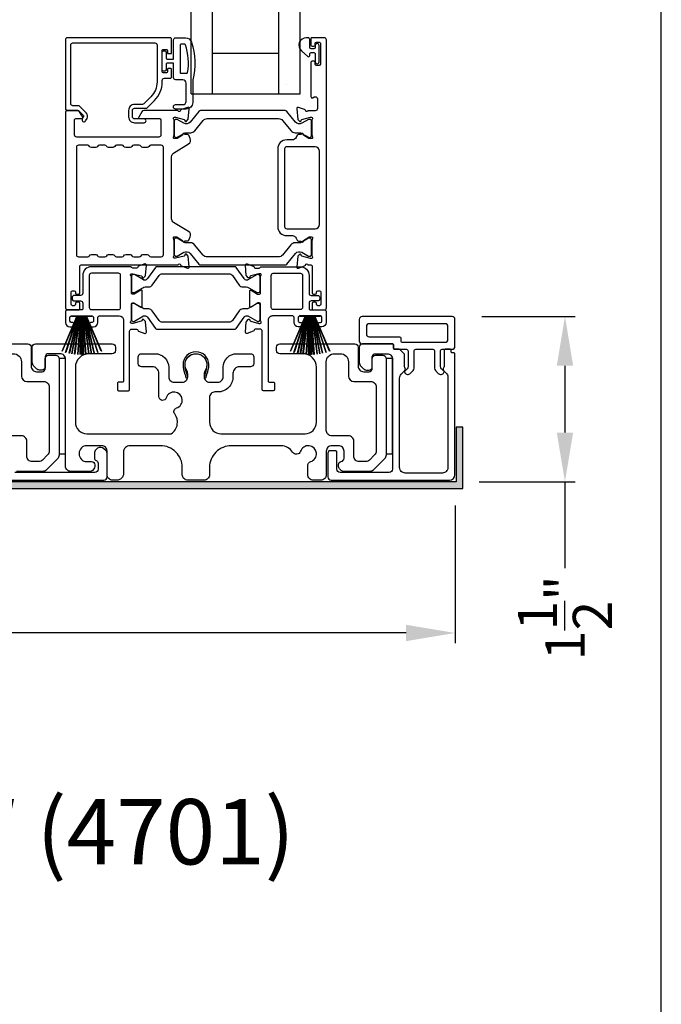
# Model space of a CAD drawing. Extents: x 3 to 207, y -731 to -665.
# Drawn here: x 49 to 54, y -715 to -706 of the extents above; entities that cross this region are included whole.
import ezdxf

# ---------------------------------------------------------------- set-up
doc = ezdxf.new("R2010")
doc.units = 0
doc.header["$LTSCALE"] = 2
doc.header["$MEASUREMENT"] = 0
doc.header["$PDMODE"] = 3
doc.layers.get('0').update_dxf_attribs({"linetype": 'CONTINUOUS'})
doc.layers.get('DEFPOINTS').update_dxf_attribs({"color": 3, "linetype": 'CONTINUOUS'})
doc.layers.add('Dim', color=7, linetype='CONTINUOUS')
doc.styles.add('Arial', font='arial.ttf')
doc.styles.get("Standard").update_dxf_attribs({"font": 'arial.ttf'})
doc.dimstyles.new('STANDARD 1.5', dxfattribs={"dimtxt": 0.36, "dimasz": 0.45, "dimexe": 0.09375, "dimexo": 0.27, "dimgap": 0.135, "dimtad": 0, "dimdec": 4, "dimzin": 0, "dimdsep": 46, "dimlunit": 4, "dimtxsty": 'STANDARD', "dimcen": 0, "dimadec": 0, "dimazin": 0, "dimtfac": 1, "dimtdec": 4, "dimtofl": 0, "dimtmove": 0, "dimatfit": 3, "dimfxl": 1, "dimtolj": 1, "dimtzin": 0, "dimarcsym": 0})

# ---------------------------------------------------------------- blocks, each defined once
blk = doc.blocks.new('*D226')
at = {"layer": 'DEFPOINTS', "color": 0, "transparency": 16777216}
for p in [(52.5156, -710.3444), (35.3216, -710.3844), (35.3216, -711.7824)]:
    blk.add_point(p, dxfattribs=at)
at = {"layer": 'Dim', "color": 0, "lineweight": -2, "transparency": 16777216}
for p, q in [((52.5156, -710.6144), (52.5156, -711.8762)), ((35.3216, -710.6544), (35.3216, -711.8762)), ((35.7716, -711.7824), (43.201, -711.7824)), ((52.0656, -711.7824), (44.6362, -711.7824))]:
    blk.add_line(p, q, dxfattribs=at)
at = {"layer": 'Dim', "color": 0, "transparency": 16777216}
for points in [[(35.7716, -711.7074), (35.7716, -711.8574), (35.3216, -711.7824)], [(52.0656, -711.7074), (52.0656, -711.8574), (52.5156, -711.7824)]]:
    blk.add_solid(points, dxfattribs=at)
at = {"layer": 'Dim', "color": 0, "transparency": 16777216, "insert": (43.9186, -711.7824), "char_height": 0.36, "attachment_point": 5}
blk.add_mtext('\\A1;17{\\H1x;\\S3/16;}"', dxfattribs=at)
blk = doc.blocks.new('*D227')
at = {"layer": 'DEFPOINTS', "color": 0, "transparency": 16777216}
for p in [(52.4894, -708.8802), (53.5234, -708.8802), (52.4656, -710.3944)]:
    blk.add_point(p, dxfattribs=at)
at = {"layer": 'Dim', "color": 0, "lineweight": -2, "transparency": 16777216}
for p, q in [((52.7594, -708.8802), (53.6171, -708.8802)), ((53.5234, -709.3302), (53.5234, -709.9444)), ((52.7356, -710.3944), (53.6171, -710.3944)), ((53.5234, -710.3944), (53.5234, -711.1872))]:
    blk.add_line(p, q, dxfattribs=at)
at = {"layer": 'Dim', "color": 0, "transparency": 16777216}
for points in [[(53.4484, -709.3302), (53.5984, -709.3302), (53.5234, -708.8802)], [(53.4484, -709.9444), (53.5984, -709.9444), (53.5234, -710.3944)]]:
    blk.add_solid(points, dxfattribs=at)
at = {"layer": 'Dim', "color": 0, "transparency": 16777216, "insert": (53.5234, -711.6434), "char_height": 0.36, "attachment_point": 5, "rotation": 90}
blk.add_mtext('\\A1;1{\\H1x;\\S1/2;}"', dxfattribs=at)
blk = doc.blocks.new('A$C33282C36')
for p, q in [((0.3851, 1.1006), (0.5212, 0.78)), ((0.5223, 0.78), (0.3861, 1.1009)), ((0.417, 1.1103), (0.5243, 0.78)), ((0.5254, 0.78), (0.418, 1.1105)), ((0.4506, 1.1183), (0.5287, 0.78)), ((0.5298, 0.78), (0.4516, 1.1185)), ((0.4745, 1.1227), (0.5349, 0.78)), ((0.5359, 0.78), (0.4755, 1.1229)), ((0.4996, 1.1262), (0.5421, 0.78)), ((0.5431, 0.78), (0.5006, 1.1263)), ((0.5286, 1.1288), (0.553, 0.78)), ((0.554, 0.78), (0.5296, 1.1289)), ((0.5505, 1.1298), (0.5566, 0.78)), ((0.5576, 0.78), (0.5515, 1.1298)), ((0.5625, 1.13), (0.5625, 0.78)), ((0.5675, 0.78), (0.5675, 1.13)), ((0.5785, 1.1298), (0.5724, 0.78)), ((0.5734, 0.78), (0.5795, 1.1298)), ((0.6004, 1.1289), (0.576, 0.78)), ((0.577, 0.78), (0.6014, 1.1288)), ((0.6294, 1.1263), (0.5869, 0.78)), ((0.5879, 0.78), (0.6304, 1.1262)), ((0.6545, 1.1229), (0.5941, 0.78)), ((0.5951, 0.78), (0.6555, 1.1227)), ((0.6784, 1.1185), (0.6002, 0.78)), ((0.6013, 0.78), (0.6794, 1.1183)), ((0.712, 1.1105), (0.6047, 0.78)), ((0.6057, 0.78), (0.713, 1.1103)), ((0.7439, 1.1009), (0.6077, 0.78)), ((0.6088, 0.78), (0.7449, 1.1006)), ((0.4716, 0.78), (0.4716, 0.7768)), ((0.5212, 0.78), (0.4716, 0.78)), ((0.4716, 0.7768), (0.6584, 0.7768)), ((0.5243, 0.78), (0.5223, 0.78)), ((0.5287, 0.78), (0.5254, 0.78)), ((0.5349, 0.78), (0.5298, 0.78)), ((0.5421, 0.78), (0.5359, 0.78)), ((0.553, 0.78), (0.5431, 0.78)), ((0.5566, 0.78), (0.554, 0.78)), ((0.5625, 0.78), (0.5576, 0.78)), ((0.5724, 0.78), (0.5675, 0.78)), ((0.576, 0.78), (0.5734, 0.78)), ((0.5869, 0.78), (0.577, 0.78)), ((0.5941, 0.78), (0.5879, 0.78)), ((0.6002, 0.78), (0.5951, 0.78)), ((0.6047, 0.78), (0.6013, 0.78)), ((0.6077, 0.78), (0.6057, 0.78)), ((0.6584, 0.78), (0.6088, 0.78)), ((0.6584, 0.7768), (0.6584, 0.78))]:
    blk.add_line(p, q)
for start, end in [(108.46207, 108.56379), (105.0854, 105.18693), (101.57763, 101.67907), (99.11564, 99.21706), (96.54752, 96.64893), (93.58838, 93.68979), (91.36791, 91.46932), (89.74648, 90.25352), (88.53068, 88.63209), (86.31021, 86.41162), (83.35107, 83.45248), (80.78294, 80.88436), (78.32093, 78.42237), (74.81307, 74.9146), (71.43621, 71.53793)]:
    blk.add_arc((0.565, 0.565), 0.565, start, end)
blk = doc.blocks.new('A$C01E81920')
for p, q in [((0, 0), (0, 3.9383)), ((0.196, 0), (0.196, 3.9383)), ((0.804, 0), (0.804, 3.9383)), ((1, 0), (1, 3.9383)), ((0.196, 0.375), (0.804, 0.375)), ((0.875, 0.0893), (0.875, 0.0893)), ((0, 0), (0.196, 0)), ((0.196, 0), (0.808, 0)), ((0.804, 0), (1, 0))]:
    blk.add_line(p, q)

msp = doc.modelspace()

# ---------------------------------------------------------------- hatches: boundary and pattern name
h = msp.add_hatch(color=256)
h.dxf.hatch_style = 1
h.paths.add_polyline_path([(34.43062, -711.40442), (34.43062, -710.45692), (52.58687, -710.45692), (52.58687, -709.89442), (52.52437, -709.89442), (52.52437, -710.39442), (34.36812, -710.39442), (34.36812, -711.40442)])

# ---------------------------------------------------------------- linework, layer by layer
for points in [[(3.40718, -665.29956), (3.40718, -731.29958), (54.40719, -731.29958), (54.40719, -665.29956)], [(48.88175, -709.26525), (48.88175, -710.14025), (48.94175, -710.14025), (48.94175, -709.26525)], [(51.88175, -709.26525), (51.88175, -710.14025), (51.94175, -710.14025), (51.94175, -709.26525)], [(34.43062, -711.40442), (34.43062, -710.45692), (52.58687, -710.45692), (52.58687, -709.89442), (52.52437, -709.89442), (52.52437, -710.39442), (34.36812, -710.39442), (34.36812, -711.40442)]]:
    msp.add_lwpolyline(points, close=True)
for points in [[(49.91502, -706.45927), (49.91502, -706.33328, 0.4142658), (49.90321, -706.32147), (48.95439, -706.32147, 0.4142307), (48.94257, -706.33328), (48.94257, -706.97698, 0.4141314), (48.95439, -706.98879), (49.05672, -706.98879, -0.1987165), (49.06229, -706.9911), (49.10661, -707.03542, -0.3394504), (49.10786, -707.04492), (49.09526, -707.06674, 0.9999774), (49.12595, -707.08446), (49.13855, -707.06264, 0.3394937), (49.13167, -707.01036), (49.07255, -706.95125, 0.1989504), (49.05863, -706.94548), (49.0095, -706.94548, -0.414198), (48.98982, -706.9258), (48.98982, -706.3884, -0.4142155), (49.0095, -706.36872), (49.76148, -706.36872, -0.4142155), (49.78116, -706.3884), (49.78116, -706.72739, -0.1989092), (49.72466, -706.8638), (49.66126, -706.9272, -0.1989504), (49.64734, -706.93297), (49.57497, -706.93297, 0.4142146), (49.51986, -706.98808), (49.51986, -707.04633, 0.4142209), (49.57497, -707.10145), (49.66313, -707.10145, 1), (49.66313, -707.06602), (49.57497, -707.06602, -0.4142242), (49.55529, -707.04633), (49.55529, -706.98808, -0.4142067), (49.57497, -706.9684), (49.67872, -706.9684, 0.1989283), (49.69264, -706.96263), (49.75806, -706.89721, 0.1989105), (49.8284, -706.72739), (49.8284, -706.7132, -0.414198), (49.84809, -706.69352), (49.90321, -706.69352, 0.4142658), (49.91502, -706.68171), (49.91502, -706.61281, 0.414298), (49.90714, -706.60494), (49.88352, -706.60494, 0.414298), (49.87565, -706.61281), (49.87565, -706.63446, -0.4140963), (49.86777, -706.64234), (49.83628, -706.64234, -0.4141708), (49.8284, -706.63446), (49.8284, -706.43761, -0.4143198), (49.83628, -706.42974), (49.86777, -706.42974, -0.4142453), (49.87565, -706.43761), (49.87565, -706.45927, 0.414298), (49.88352, -706.46714), (49.90714, -706.46714, 0.414298), (49.91502, -706.45927)], [(50.05358, -706.64754, 0.3670555), (50.06147, -706.64084, 0.119489), (50.04263, -706.38708, 0.3255846), (50.03501, -706.38154), (50.0014, -706.38154, 0.4142192), (49.9934, -706.38954), (49.9934, -706.63954, 0.4142192), (50.0014, -706.64754), (50.05358, -706.64754)], [(51.24392, -708.76806), (51.24392, -708.76019, 0.414178), (51.23211, -708.74838), (51.21636, -708.74838, 0.414178), (51.20455, -708.76019), (51.20455, -708.80743, 0.4142483), (51.21636, -708.81925), (51.31479, -708.81925, 0.4142024), (51.33447, -708.79956), (51.33447, -706.34116, 0.4142024), (51.31479, -706.32147), (51.20047, -706.32147, 0.4141335), (51.1926, -706.32935), (51.1926, -706.3884, 0.4141314), (51.20441, -706.40021), (51.22016, -706.40021, 0.4141489), (51.23197, -706.3884), (51.23197, -706.37265, -0.414178), (51.24378, -706.36084), (51.2674, -706.36084, -0.414178), (51.27921, -706.37265), (51.27921, -706.56557, -0.414178), (51.2674, -706.57738), (51.24378, -706.57738, -0.414178), (51.23197, -706.56557), (51.23197, -706.54982, 0.414178), (51.22016, -706.53801), (51.20441, -706.53801, 0.4141605), (51.1926, -706.54982), (51.1926, -706.86187, 0.5773554), (51.21032, -706.8721), (51.22213, -706.86528, -0.5773355), (51.25166, -706.88233), (51.25166, -706.97108, -0.4142024), (51.23197, -706.99076), (51.16476, -706.99076, -0.7927199), (51.14178, -706.98984, 0.2637583), (51.13422, -706.98098), (51.07867, -706.96076, 0.5486151), (51.06287, -706.97289), (51.07139, -707.0703), (51.08875, -707.08767, 0.5774001), (51.10192, -707.08414), (51.10371, -707.07748, -0.2679329), (51.10928, -707.07191), (51.18881, -707.0506), (51.19668, -707.0506, -0.6885368), (51.20455, -707.07122, 0.213362), (51.20062, -707.08002), (51.20062, -707.20708, 0.063211), (51.20087, -707.20905), (51.20824, -707.23761, -0.4903385), (51.20062, -707.24745), (51.1801, -707.24745, -0.1376719), (51.17394, -707.24572), (51.1246, -707.2156, 0.3610999), (51.12052, -707.2037), (51.11716, -707.20165, 0.5811103), (51.10219, -707.20992), (51.07809, -707.20992, 0.2913913), (51.06738, -707.21674), (51.05816, -707.23653, -0.2914523), (51.02247, -707.25926), (50.97061, -707.25926, 0.4142086), (50.88793, -707.34194), (50.88793, -708.05468, 0.4142186), (50.97061, -708.13735), (51.02247, -708.13735, -0.2914714), (51.05816, -708.16009), (51.06738, -708.17988, 0.2915472), (51.07809, -708.1867), (51.10219, -708.1867, 0.5811103), (51.11716, -708.19497), (51.12052, -708.19292, 0.3611015), (51.1246, -708.18102), (51.17394, -708.1509, -0.1378417), (51.1801, -708.14916), (51.20062, -708.14916, -0.4902231), (51.20824, -708.15901), (51.20087, -708.18757, 0.0631736), (51.20062, -708.18953), (51.20062, -708.3166, 0.2134614), (51.20455, -708.3254, -0.6884836), (51.19668, -708.34602), (51.18881, -708.34602), (51.10928, -708.3247, -0.2678802), (51.10371, -708.31914), (51.10192, -708.31248, 0.577245), (51.08875, -708.30895), (51.07139, -708.32631), (51.06287, -708.42372, 0.5486396), (51.07867, -708.43585), (51.13422, -708.41564, 0.2637583), (51.14177, -708.40677, -0.7927912), (51.16476, -708.40586), (51.19274, -708.40586, -0.4142307), (51.20455, -708.41767), (51.20455, -708.66176, 0.414178), (51.21636, -708.67358), (51.23211, -708.67358, 0.414178), (51.24392, -708.66176), (51.24392, -708.65389, -0.4141605), (51.25573, -708.64208), (51.27148, -708.64208, -0.414178), (51.28329, -708.65389), (51.28329, -708.76806, -0.414178), (51.27148, -708.77988), (51.25573, -708.77988, -0.4141605), (51.24392, -708.76806)], [(50.93205, -707.08031), (51.01027, -707.17555, 0.2244751), (51.04678, -707.19281), (51.08459, -707.19281, -0.1316742), (51.10821, -707.19914), (51.17043, -707.23506, 0.1314425), (51.17437, -707.23611), (51.18224, -707.23611, 0.4142398), (51.19799, -707.22037), (51.19799, -707.08652, 0.4142398), (51.18224, -707.07077), (51.17437, -707.07077, 0.1314823), (51.17056, -707.07178), (51.11092, -707.10611, -0.3665648), (51.05084, -707.09515), (50.97075, -706.99762, 0.224454), (50.95554, -706.99043), (50.1811, -706.99043, 0.224432), (50.16589, -706.99762), (50.0858, -707.09515, -0.3665665), (50.02572, -707.10611), (49.96607, -707.07178, 0.131492), (49.96227, -707.07077), (49.9544, -707.07077, 0.4142344), (49.93865, -707.08652), (49.93865, -707.22037, 0.4142344), (49.9544, -707.23611), (49.96227, -707.23611, 0.1314519), (49.96621, -707.23506), (50.02843, -707.19914, -0.1316664), (50.05205, -707.19281), (50.08986, -707.19281, 0.2244689), (50.12637, -707.17555), (50.20459, -707.08031, -0.2244673), (50.2409, -707.06314), (50.89574, -707.06314, -0.2244548), (50.93205, -707.08031)], [(49.67315, -708.60831), (49.70556, -708.60831, 0.2447025), (49.73781, -708.59152), (49.79976, -708.50305, -0.2446703), (49.83201, -708.48626), (50.4408, -708.48626, -0.2446742), (50.47305, -708.50305), (50.535, -708.59152, 0.2447025), (50.56725, -708.60831), (50.59966, -708.60831, -0.1316789), (50.62329, -708.61464), (50.69914, -708.65844, 0.1314519), (50.70308, -708.65949), (50.71121, -708.65949, 0.414208), (50.72696, -708.64374), (50.72696, -708.50989, 0.414208), (50.71121, -708.49414), (50.70308, -708.49414, 0.1314519), (50.69914, -708.49519), (50.61506, -708.54374, -0.1316956), (50.60916, -708.54532), (50.60556, -708.54532, -0.244704), (50.57976, -708.53189), (50.50723, -708.42831, 0.2445993), (50.49755, -708.42327), (49.77526, -708.42327, 0.244649), (49.76558, -708.42831), (49.69305, -708.53189, -0.2447089), (49.66725, -708.54532), (49.66365, -708.54532, -0.1317453), (49.65775, -708.54374), (49.57367, -708.49519, 0.1314519), (49.56973, -708.49414), (49.5616, -708.49414, 0.4142344), (49.54585, -708.50989), (49.54585, -708.64374, 0.4142344), (49.5616, -708.65949), (49.56973, -708.65949, 0.1314519), (49.57367, -708.65844), (49.64952, -708.61464, -0.1316696), (49.67315, -708.60831)], [(47.90675, -709.13025), (48.59675, -709.13025, -0.4142136), (48.62675, -709.16025), (48.62675, -709.33525, 0.4142136), (48.67675, -709.38525), (48.72575, -709.38525, 0.4142136), (48.75575, -709.35525), (48.75575, -709.26525, -0.4142136), (48.78575, -709.23525), (48.85175, -709.23525, -0.4142136), (48.88175, -709.26525), (48.88175, -710.15041, -0.1989124), (48.86711, -710.18576), (48.76711, -710.28576, -0.1989124), (48.73175, -710.30041), (48.49245, -710.30041, -0.1989181)], [(48.39429, -710.38025), (49.29229, -710.38025, 0.4141312), (49.32229, -710.35024), (49.32229, -710.13415, 0.1988737), (49.3135, -710.11293), (49.293, -710.09243, 0.3598597), (49.23591, -710.08701, 0.0469975), (49.2301, -710.0918), (49.21949, -710.10241, 0.1990852), (49.20629, -710.13425), (49.20629, -710.17724, 0.3216781), (49.22329, -710.20093, -0.3216781), (49.24029, -710.22462), (49.24029, -710.28025, -0.4140846), (49.21029, -710.31025), (48.47629, -710.31025, -0.4140843)]]:
    msp.add_lwpolyline(points, format="xyb")
for points in [[(50.1084, -706.70754), (50.1084, -706.91554, -0.4142108), (50.0484, -706.97554), (49.9514, -706.97554, -0.9999707), (49.9514, -706.93554), (50.0184, -706.93554, 0.414254), (50.0484, -706.90554), (50.0484, -706.73754, 0.4142264), (50.0184, -706.70754), (49.9534, -706.70754, -0.4142528), (49.9334, -706.68754), (49.9334, -706.55354), (49.8754, -706.55354, 0.4142466), (49.8634, -706.56554), (49.8634, -706.61754, -0.4141631), (49.8514, -706.62954), (49.8404, -706.62954, -0.4141631), (49.8284, -706.61754), (49.8284, -706.45454, -0.4141918), (49.8404, -706.44254), (49.8514, -706.44254, -0.4141918), (49.8634, -706.45454), (49.8634, -706.50654, 0.4141775), (49.8754, -706.51854), (49.9334, -706.51854), (49.9334, -706.34154, -0.4141942), (49.9534, -706.32154), (50.0408, -706.32154, -0.3225433), (50.09771, -706.36251, -0.1469368)], [(51.14997, -706.32147, 0.6937225), (51.10536, -706.44079), (51.16544, -706.49302, 0.643183), (51.18197, -706.48549), (51.18197, -706.47047, -0.4142365), (51.19397, -706.45847), (51.21997, -706.45847, -0.4142609), (51.23197, -706.47047), (51.23197, -706.54375, 1.0000331), (51.2674, -706.54375), (51.2674, -706.39219, 0.9999669), (51.23197, -706.39219), (51.23197, -706.41147, -0.4141918), (51.21997, -706.42347), (51.19397, -706.42347, -0.4141673), (51.18197, -706.41147), (51.18197, -706.33747, 0.4142299), (51.16597, -706.32147)], [(49.099, -707.04949), (49.07059, -707.00027, 0.2679308), (49.05354, -706.99043), (48.95439, -706.99043, 0.4141605), (48.94257, -707.00224), (48.94257, -708.79956, 0.4142067), (48.96226, -708.81925), (49.06069, -708.81925, 0.4142658), (49.0725, -708.80743), (49.0725, -708.76019, 0.4141956), (49.06069, -708.74838), (49.04494, -708.74838, 0.4141956), (49.03313, -708.76019), (49.03313, -708.76806, -0.4141605), (49.02132, -708.77988), (49.00557, -708.77988, -0.4141956), (48.99376, -708.76806), (48.99376, -708.65389, -0.4141956), (49.00557, -708.64208), (49.02132, -708.64208, -0.4141605), (49.03313, -708.65389), (49.03313, -708.66176, 0.4141956), (49.04494, -708.67358), (49.06069, -708.67358, 0.4141956), (49.0725, -708.66176), (49.0725, -708.41767, -0.4142307), (49.08431, -708.40586), (49.97414, -708.40586, -0.8159325), (49.99711, -708.40613, 0.2636422), (50.00472, -708.41505), (50.0603, -708.43528, 0.5485669), (50.07611, -708.42315), (50.06758, -708.32565), (50.05022, -708.30829, 0.5774001), (50.03705, -708.31182), (50.03526, -708.31847, -0.2680434), (50.02969, -708.32404), (49.95016, -708.34535), (49.94229, -708.34535, -0.688546), (49.93442, -708.32474, 0.2133871), (49.93835, -708.31594), (49.93835, -708.18887, 0.0630621), (49.9381, -708.1869), (49.93073, -708.15835, -0.49035), (49.93835, -708.1485), (49.95887, -708.1485, -0.137647), (49.96503, -708.15023), (50.01437, -708.18036, 0.3611457), (50.01845, -708.19225), (50.02181, -708.19431, 0.5810937), (50.03678, -708.18603), (50.06088, -708.18603, 0.2913846), (50.07159, -708.17921), (50.08548, -708.14943, 0.3818795), (50.07031, -708.09918), (49.93359, -708.01573, -0.2614032), (49.91473, -707.98213), (49.91473, -707.41335, -0.261425), (49.93359, -707.37975), (50.07061, -707.29611, 0.3818581), (50.08578, -707.24587), (50.07189, -707.21608, 0.2913846), (50.06118, -707.20926), (50.03708, -707.20926, 0.5810937), (50.02211, -707.20099), (50.01875, -707.20304, 0.3708681), (50.0148, -707.21525), (49.9655, -707.24534, -0.1379374), (49.95917, -707.24712), (49.93865, -707.24712, -0.4903655), (49.93096, -707.2372), (49.9384, -707.20839, 0.063211), (49.93865, -707.20642), (49.93865, -707.07969, 0.2133871), (49.93472, -707.07089, -0.688546), (49.94259, -707.05027), (49.95046, -707.05027), (50.02999, -707.07158, -0.2680434), (50.03556, -707.07715), (50.03735, -707.08381, 0.5773872), (50.05052, -707.08734), (50.06788, -707.06998), (50.0764, -706.97256, 0.5486151), (50.0606, -706.96043), (50.00505, -706.98065, 0.2637435), (49.99749, -706.98951, -0.6357359), (49.97676, -706.99476, 0.2249325), (49.96762, -706.99043), (49.65838, -706.99043, 0.2679308), (49.64134, -707.00027), (49.61292, -707.04949, 0.5773736), (49.61974, -707.0613), (49.79692, -707.0613, -0.4142453), (49.8166, -707.08098), (49.8166, -707.21352, -0.4142278), (49.79692, -707.23321), (49.04496, -707.23321, -0.414198), (49.02528, -707.21352), (49.02528, -707.07311, -0.4141956), (49.03709, -707.0613), (49.09218, -707.0613, 0.5773736)], [(49.47671, -708.32121, -0.2679308), (49.49376, -708.31137), (49.53313, -708.31137, -0.2679308), (49.55017, -708.32121, 0.2679904), (49.56722, -708.33105), (49.61714, -708.33105, 0.2679904), (49.63419, -708.32121, -0.2679308), (49.65124, -708.31137), (49.69061, -708.31137, -0.2679308), (49.70765, -708.32121, 0.2680202), (49.7247, -708.33105), (49.82024, -708.33105, 0.4142663), (49.83993, -708.31137), (49.83993, -707.32803, 0.4142067), (49.82024, -707.30834), (49.7247, -707.30834, 0.2679606), (49.70765, -707.31818, -0.2678872), (49.69061, -707.32803), (49.65124, -707.32803, -0.2678872), (49.63419, -707.31818, 0.2679308), (49.61714, -707.30834), (49.56722, -707.30834, 0.2679308), (49.55017, -707.31818, -0.2678872), (49.53313, -707.32803), (49.49376, -707.32803, -0.2678872), (49.47671, -707.31818, 0.2679606), (49.45966, -707.30834), (49.40974, -707.30834, 0.2679606), (49.39269, -707.31818, -0.2678872), (49.37565, -707.32803), (49.33628, -707.32803, -0.2678872), (49.31923, -707.31818, 0.2679308), (49.30218, -707.30834), (49.25226, -707.30834, 0.2679308), (49.23521, -707.31818, -0.2678872), (49.21817, -707.32803), (49.1788, -707.32803, -0.2678872), (49.16175, -707.31818, 0.2679606), (49.1447, -707.30834), (49.06069, -707.30834, 0.4142067), (49.041, -707.32803), (49.041, -708.31137, 0.4142663), (49.06069, -708.33105), (49.1447, -708.33105, 0.2680202), (49.16175, -708.32121, -0.2679308), (49.1788, -708.31137), (49.21817, -708.31137, -0.2679308), (49.23521, -708.32121, 0.2679904), (49.25226, -708.33105), (49.30218, -708.33105, 0.2679904), (49.31923, -708.32121, -0.2679308), (49.33628, -708.31137), (49.37565, -708.31137, -0.2679308), (49.39269, -708.32121, 0.2680202), (49.40974, -708.33105), (49.45966, -708.33105, 0.2680202)], [(50.97061, -707.32225, 0.4142155), (50.95093, -707.34194), (50.95093, -708.05468, 0.414198), (50.97061, -708.07436), (51.23211, -708.07436, 0.4142024), (51.27148, -708.03499), (51.27148, -707.36163, 0.4142111), (51.23211, -707.32225)], [(50.93175, -708.31598, -0.224464), (50.89544, -708.33315), (50.2406, -708.33315, -0.2244673), (50.20429, -708.31598), (50.12607, -708.22074, 0.2244722), (50.08956, -708.20348), (50.05175, -708.20348, -0.1316342), (50.02813, -708.19715), (49.96591, -708.16123, 0.1314519), (49.96197, -708.16017), (49.9541, -708.16017, 0.4142344), (49.93835, -708.17592), (49.93835, -708.30977, 0.4142344), (49.9541, -708.32552), (49.96197, -708.32552, 0.131492), (49.96577, -708.3245), (50.02542, -708.29018, -0.3665631), (50.0855, -708.30114), (50.16559, -708.39867, 0.2244618), (50.1808, -708.40586), (50.95524, -708.40586, 0.224454), (50.97045, -708.39867), (51.05054, -708.30114, -0.3665648), (51.11062, -708.29018), (51.17026, -708.3245, 0.1314823), (51.17407, -708.32552), (51.18194, -708.32552, 0.4142398), (51.19769, -708.30977), (51.19769, -708.17592, 0.4142398), (51.18194, -708.16017), (51.17407, -708.16017, 0.1314147), (51.17013, -708.16123), (51.10791, -708.19715, -0.1316295), (51.08429, -708.20348), (51.04648, -708.20348, 0.2244705), (51.00997, -708.22074)], [(49.43504, -708.87436, -0.4142111), (49.47441, -708.91373), (49.47441, -709.4698, -0.4142307), (49.4626, -709.48161), (49.42897, -709.48161, 0.4142307), (49.41716, -709.49342), (49.41716, -709.54883, 0.4141435), (49.42868, -709.56035), (49.51772, -709.56035, 0.4141605), (49.52953, -709.54854), (49.52953, -709.01453, -0.4142067), (49.54922, -708.99485), (49.5931, -708.99485, -0.3595087), (49.6047, -709.00443, 0.2637435), (49.61225, -709.01329), (49.6678, -709.03351, 0.5486151), (49.6836, -709.02138), (49.67546, -708.92825, 0.176405), (49.67204, -708.92092), (49.65772, -708.9066, 0.5774001), (49.64455, -708.91013), (49.64335, -708.91459, -0.2679826), (49.635, -708.92295), (49.55917, -708.94326, -0.0656298), (49.55611, -708.94367), (49.54979, -708.94367, -0.688546), (49.54192, -708.92305, 0.2133871), (49.54585, -708.91425), (49.54585, -708.76615, -0.4141168), (49.55766, -708.75434), (49.56637, -708.75434, -0.137647), (49.57253, -708.75607), (49.6323, -708.79255, 0.585495), (49.64428, -708.78583), (49.64428, -708.6441, 0.585644), (49.6323, -708.63738), (49.57253, -708.67387, -0.1380005), (49.56637, -708.6756), (49.55766, -708.6756, -0.4142162), (49.54585, -708.66378), (49.54585, -708.51568, 0.2134865), (49.54192, -708.50688, -0.6884928), (49.54979, -708.48626), (49.55611, -708.48626, -0.0656298), (49.55917, -708.48667), (49.635, -708.50699, -0.2678421), (49.64335, -708.51534), (49.64455, -708.5198, 0.5773299), (49.65772, -708.52333), (49.67204, -708.50901, 0.1763204), (49.67546, -708.50168), (49.6836, -708.40855, 0.5486422), (49.6678, -708.39643), (49.61225, -708.41664, 0.2637435), (49.6047, -708.42551, -0.3593884), (49.5931, -708.43508), (49.55766, -708.43508, -0.2679447), (49.54744, -708.42918, 0.2678719), (49.53721, -708.42327), (49.1788, -708.42327, 0.414212), (49.10006, -708.50201), (49.10006, -708.6657, -0.4142067), (49.08037, -708.68539), (49.02132, -708.68539, 0.4142278), (49.00163, -708.70507), (49.00163, -708.71688, 0.4142278), (49.02132, -708.73657), (49.08037, -708.73657, -0.4142067), (49.10006, -708.75625), (49.10006, -708.80743, -0.4142307), (49.08824, -708.81925), (48.95439, -708.81925, 0.4141605), (48.94257, -708.83106), (48.94257, -708.93342, 0.4142024), (48.98194, -708.97279), (49.00163, -708.97279, 1), (49.00163, -708.93342), (48.99376, -708.93342, -0.4142307), (48.98194, -708.92161), (48.98194, -708.88617, -0.4141605), (48.99376, -708.87436), (49.18667, -708.87436, -0.4141605), (49.19848, -708.88617), (49.19848, -708.92161, -0.4142307), (49.18667, -708.93342), (49.1788, -708.93342, 1), (49.1788, -708.97279), (49.19848, -708.97279, 0.4142024), (49.23785, -708.93342), (49.23785, -708.88617, -0.4141956), (49.24966, -708.87436)], [(51.19513, -708.68539), (51.25419, -708.68539, -0.4142024), (51.27387, -708.70507), (51.27387, -708.71688, -0.4142024), (51.25419, -708.73657), (51.19513, -708.73657, 0.4142024), (51.17545, -708.75625), (51.17545, -708.80743, 0.4142307), (51.18726, -708.81925), (51.32112, -708.81925, -0.414178), (51.33293, -708.83106), (51.33293, -708.93342, -0.4142076), (51.29356, -708.97279), (51.27387, -708.97279, -1), (51.27387, -708.93342), (51.28175, -708.93342, 0.4142307), (51.29356, -708.92161), (51.29356, -708.88617, 0.4141605), (51.28175, -708.87436), (51.08883, -708.87436, 0.4141532), (51.07702, -708.88617), (51.07702, -708.92161, 0.4142234), (51.08883, -708.93342), (51.09671, -708.93342, -1), (51.09671, -708.97279), (51.07702, -708.97279, -0.4142024), (51.03765, -708.93342), (51.03765, -708.88617, 0.414178), (51.02584, -708.87436), (50.84046, -708.87436, 0.414226), (50.80109, -708.91373), (50.80109, -709.4698, 0.4142658), (50.8129, -709.48161), (50.84653, -709.48161, -0.4142307), (50.85835, -709.49342), (50.85835, -709.54883, -0.4141286), (50.84683, -709.56035), (50.75778, -709.56035, -0.4141605), (50.74597, -709.54854), (50.74597, -709.01453, 0.414198), (50.72629, -708.99485), (50.68241, -708.99485, 0.3595444), (50.67081, -709.00443, -0.2637732), (50.66325, -709.01329), (50.60771, -709.03351, -0.5486151), (50.5919, -709.02138), (50.60005, -708.92825, -0.1764762), (50.60346, -708.92092), (50.61778, -708.9066, -0.5774001), (50.63096, -708.91013), (50.63215, -708.91459, 0.2679826), (50.6405, -708.92295), (50.71634, -708.94326, 0.0656174), (50.71939, -708.94367), (50.72571, -708.94367, 0.6885277), (50.73359, -708.92305, -0.2133369), (50.72965, -708.91425), (50.72965, -708.76615, 0.4141314), (50.71784, -708.75434), (50.70913, -708.75434, 0.1376967), (50.70298, -708.75607), (50.6432, -708.79255, -0.5854532), (50.63122, -708.78583), (50.63122, -708.6441, -0.5856022), (50.6432, -708.63738), (50.70298, -708.67387, 0.1380501), (50.70913, -708.6756), (50.71784, -708.6756, 0.4142307), (50.72965, -708.66378), (50.72965, -708.51568, -0.2134362), (50.73359, -708.50688, 0.6884745), (50.72571, -708.48626), (50.71939, -708.48626, 0.0656174), (50.71634, -708.48667), (50.6405, -708.50699, 0.2678421), (50.63215, -708.51534), (50.63096, -708.5198, -0.5773299), (50.61778, -708.52333), (50.60346, -708.50901, -0.1763916), (50.60005, -708.50168), (50.5919, -708.40855, -0.5486422), (50.60771, -708.39643), (50.66325, -708.41664, -0.2637732), (50.67081, -708.42551, 0.3594241), (50.68241, -708.43508), (50.71784, -708.43508, 0.2679447), (50.72807, -708.42918, -0.2678852), (50.7383, -708.42327), (51.09671, -708.42327, -0.4142131), (51.17545, -708.50201), (51.17545, -708.6657, 0.4142024)], [(49.44728, -708.79562), (49.44728, -708.50187, 0.4142242), (49.4276, -708.48218), (49.1788, -708.48218, 0.4141731), (49.15896, -708.50201), (49.15896, -708.79562, 0.414198), (49.17865, -708.81531), (49.4276, -708.81531, 0.4142067)], [(51.11654, -708.79562, -0.4142024), (51.09685, -708.81531), (50.84791, -708.81531, -0.414198), (50.82822, -708.79562), (50.82822, -708.50187, -0.4142155), (50.84791, -708.48218), (51.09671, -708.48218, -0.4141774), (51.11654, -708.50201)], [(49.54585, -708.90823, 0.4142344), (49.5616, -708.92398), (49.56973, -708.92398, 0.1314519), (49.57367, -708.92293), (49.65775, -708.87438, -0.1317453), (49.66365, -708.8728), (49.66725, -708.8728, -0.2447089), (49.69305, -708.88623), (49.76558, -708.98981, 0.244649), (49.77526, -708.99485), (50.49755, -708.99485, 0.2445993), (50.50723, -708.98981), (50.57976, -708.88623, -0.244704), (50.60556, -708.8728), (50.60916, -708.8728, -0.1316956), (50.61506, -708.87438), (50.69914, -708.92293, 0.1314519), (50.70308, -708.92398), (50.71121, -708.92398, 0.414208), (50.72696, -708.90823), (50.72696, -708.77438, 0.414208), (50.71121, -708.75863), (50.70308, -708.75863, 0.1314519), (50.69914, -708.75968), (50.62329, -708.80348, -0.1316789), (50.59966, -708.80981), (50.56725, -708.80981, 0.2447025), (50.535, -708.8266), (50.47305, -708.91507, -0.2446742), (50.4408, -708.93186), (49.83201, -708.93186, -0.2446703), (49.79976, -708.91507), (49.73781, -708.8266, 0.2447025), (49.70556, -708.80981), (49.67315, -708.80981, -0.1316696), (49.64952, -708.80348), (49.57367, -708.75968, 0.1314519), (49.56973, -708.75863), (49.5616, -708.75863, 0.4142344), (49.54585, -708.77438)], [(52.08442, -709.19525), (52.08442, -709.33832, -0.1988642), (52.07563, -709.35953), (52.05434, -709.38082, 0.3394252), (52.05275, -709.39289), (52.05337, -709.39396, 0.4932237), (52.10459, -709.40071), (52.13063, -709.37468, 0.1988878), (52.13942, -709.35346), (52.13942, -709.19525, -0.414254), (52.15442, -709.18025), (52.31142, -709.18025, -0.4142345), (52.32642, -709.19525), (52.32642, -709.35346, 0.1988769), (52.3352, -709.37468), (52.36124, -709.40071, 0.4932222), (52.41246, -709.39396), (52.41308, -709.39289, 0.3393774), (52.41149, -709.38082), (52.3902, -709.35953, -0.1988878), (52.38142, -709.33832), (52.38142, -709.19525, -0.4142345), (52.39642, -709.18025), (52.48942, -709.18025, 0.414259), (52.51442, -709.15525), (52.51442, -708.90524, 0.414204), (52.48942, -708.88025), (51.66175, -708.88025, 0.414204), (51.63675, -708.90524), (51.63675, -709.10525, 0.414204), (51.66175, -709.13024), (51.94142, -709.13024, -0.4142872), (51.95142, -709.14025), (51.95142, -709.17025, 0.4142958), (51.96142, -709.18025), (52.06942, -709.18025, -0.4142345)], [(52.00642, -709.06525, -0.4141583), (52.01642, -709.07524), (52.01642, -709.10525, 0.4141497), (52.02642, -709.11525), (52.42442, -709.11525, 0.4142555), (52.44942, -709.09024), (52.44942, -708.97025, 0.4142555), (52.42442, -708.94525), (51.72675, -708.94525, 0.4142555), (51.70175, -708.97025), (51.70175, -709.04025, 0.4142555), (51.72675, -709.06525)], [(51.85175, -709.23525, -0.4142136), (51.88175, -709.26525), (51.88175, -710.15041, -0.1989124), (51.86711, -710.18576), (51.76711, -710.28576, -0.1989124), (51.73175, -710.30041), (51.49245, -710.30041, -0.1989181), (51.47124, -710.29162), (51.45508, -710.27546, -0.1989067), (51.44629, -710.25424), (51.44629, -710.23832, -0.3659774), (51.47129, -710.20874, 0.3659774), (51.49629, -710.17916), (51.49629, -710.11425, 0.4142136), (51.44629, -710.06425), (51.38375, -710.06425, 0.4142136), (51.33375, -710.11425), (51.33375, -710.33025, -0.4142136), (51.28375, -710.38025), (51.21386, -710.38025, -0.4142136), (51.16386, -710.33025), (51.16386, -710.2486, -0.3247383), (51.19147, -710.21056, 1.6306501), (51.09694, -710.11602, -0.641421), (51.02471, -710.12439, 0.2620908), (50.91785, -710.06425), (50.46275, -710.06425, 0.4142136), (50.26275, -710.26425), (50.26275, -710.33025, -0.4142136), (50.21275, -710.38025), (50.06275, -710.38025, -0.4142136), (50.01275, -710.33025), (50.01275, -710.26425, 0.4142136), (49.81275, -710.06425), (49.53314, -710.06425, 0.4142136), (49.47314, -710.12425), (49.47314, -710.32025, -0.4142136), (49.41314, -710.38025), (49.37275, -710.38025, -0.4142136), (49.32275, -710.33025), (49.32275, -710.11425, 0.4142136), (49.27275, -710.06425), (49.13675, -710.06425, 0.4142136), (49.06675, -710.13425), (49.06675, -710.14041, 0.4142136), (49.13675, -710.21041), (49.18075, -710.21041, -0.4142136), (49.21075, -710.24041), (49.21075, -710.25641, -0.1989124), (49.20197, -710.27762), (49.18797, -710.29162, -0.1989124), (49.16675, -710.30041), (48.99175, -710.30041, -0.4142136), (48.94175, -710.25041), (48.94175, -709.27025, 0.4142136), (48.89175, -709.22025), (48.78575, -709.22025, 0.4142136), (48.75575, -709.25025), (48.75575, -709.34025, -0.4142136), (48.72575, -709.37025), (48.70261, -709.37025, -0.1989124), (48.67433, -709.35853), (48.6514, -709.3356, -0.1989124), (48.63675, -709.30025), (48.63675, -709.16025, -0.4142136), (48.66675, -709.13025), (49.36875, -709.13025, -0.4142136), (49.39875, -709.16025), (49.39875, -709.19025, -0.4142136), (49.36875, -709.22025), (49.15675, -709.22025, 0.4142136), (49.03175, -709.34525), (49.03175, -709.84925, 0.4142136), (49.13675, -709.95425), (49.91177, -709.95425, 0.4387695), (49.94295, -709.77294, -0.5216691), (49.96021, -709.71815, 1.6504533), (49.86619, -709.62413, -0.8584453), (49.79775, -709.61364), (49.79775, -709.40025, 0.4142136), (49.73775, -709.34025), (49.63775, -709.34025, -0.4142136), (49.60775, -709.31025), (49.60775, -709.25025, -0.4142136), (49.63775, -709.22025), (49.76275, -709.22025, -0.4142136), (49.88775, -709.34525), (49.88775, -709.43159, 0.4142136), (49.93775, -709.48159), (50.01251, -709.48159, 0.4142136), (50.06251, -709.43159), (50.06251, -709.40631, 0.1423683), (50.05316, -709.37415, -1.8193921), (50.22234, -709.37415, 0.1423683), (50.213, -709.40631), (50.213, -709.43159, 0.4142136), (50.263, -709.48159), (50.33775, -709.48159, 0.4142136), (50.38775, -709.43159), (50.38775, -709.34525, -0.4142136), (50.51275, -709.22025), (50.63768, -709.22025, -0.4142136), (50.66768, -709.25025), (50.66768, -709.31025, -0.4142136), (50.63768, -709.34025), (50.53775, -709.34025, 0.4142136), (50.47775, -709.40025), (50.47775, -709.43159, -0.4142136), (50.33775, -709.57159), (50.31275, -709.57159, 0.4142136), (50.26275, -709.62159), (50.26275, -709.84925, 0.4142136), (50.36775, -709.95425), (51.13875, -709.95425, 0.4142136), (51.24375, -709.84925), (51.24375, -709.34525, 0.4142136), (51.11875, -709.22025), (50.90675, -709.22025, -0.4142136), (50.87675, -709.19025), (50.87675, -709.16025, -0.4142136), (50.90675, -709.13025), (51.59675, -709.13025, -0.4142136), (51.62675, -709.16025), (51.62675, -709.33525, 0.4142136), (51.67675, -709.38525), (51.72575, -709.38525, 0.4142136), (51.75575, -709.35525), (51.75575, -709.26525, -0.4142136), (51.78575, -709.23525)], [(51.94142, -709.13024), (51.66675, -709.13024, 0.4142345), (51.63675, -709.16024), (51.63675, -709.30024, 0.1989237), (51.6514, -709.3356), (51.67433, -709.35853, 0.1988077), (51.70261, -709.37025), (51.72575, -709.37025, 0.4142345), (51.75575, -709.34025), (51.75575, -709.25025, -0.4142442), (51.78575, -709.22025), (51.89175, -709.22025, -0.4142281), (51.94175, -709.27025), (51.94175, -710.28025, -0.4140878), (51.91175, -710.31025), (51.46125, -710.31025, -0.4140878), (51.43125, -710.28025), (51.43125, -710.12293, 0.4142872), (51.42125, -710.11293), (51.35804, -710.11293, 0.1988878), (51.34925, -710.13415), (51.34925, -710.35024, 0.4141238), (51.37925, -710.38025), (52.46442, -710.38025, 0.4141634), (52.51442, -710.33025), (52.51442, -709.22274, 0.4141289), (52.50442, -709.21275), (52.48942, -709.21275, -0.4142872), (52.47942, -709.20275), (52.47942, -709.19025, 0.4142872), (52.46942, -709.18025), (52.42442, -709.18025, 0.4142872), (52.41442, -709.19025), (52.41442, -709.3388, -0.1091945), (52.41348, -709.34303), (52.40713, -709.35664, 0.3152874), (52.41024, -709.3743), (52.43477, -709.39882, -0.1988375), (52.44942, -709.43418), (52.44942, -710.26524, -0.4142614), (52.39942, -710.31525), (52.05675, -710.31525, -0.4142614), (52.00675, -710.26524), (52.00675, -709.44385, -0.1988619), (52.0214, -709.40849), (52.05559, -709.3743, 0.3153196), (52.0587, -709.35664), (52.05423, -709.34705, -0.1095126), (52.05142, -709.33436), (52.05142, -709.22939, 0.199074), (52.04849, -709.22232), (52.00934, -709.18318, 0.1990909), (52.00227, -709.18025), (51.96142, -709.18025, -0.4142958), (51.95142, -709.17025), (51.95142, -709.14025, 0.4142872)], [(48.74175, -709.47525, -0.4142339), (48.79175, -709.52525), (48.79175, -710.11313, -0.1989314), (48.77711, -710.14848), (48.72983, -710.19576, -0.1988658), (48.69447, -710.2104), (48.63629, -710.2104, -0.4142298), (48.58629, -710.16041), (48.58629, -710.02424, 0.4142298), (48.53629, -709.97425), (48.38375, -709.97425, -0.4142614), (48.33375, -709.92424), (48.33375, -709.29525, -0.4142423), (48.40875, -709.22025), (48.46175, -709.22025, -0.4142411), (48.53675, -709.29525), (48.53675, -709.42525, 0.4141634), (48.58675, -709.47525)], [(50.03794, -709.32946, 0.009903), (50.03789, -709.32865, -1.0854874), (50.23762, -709.32865, 0.009903), (50.23757, -709.32946, -0.0842681), (50.22239, -709.40084), (50.21275, -709.43809), (50.22959, -709.44245), (50.23767, -709.41001, -0.0362699), (50.23912, -709.40747, 0.0947112), (50.25575, -709.32044, 0.999985), (50.01975, -709.32044, 0.0947112), (50.03638, -709.40747, -0.0362699), (50.03783, -709.41001), (50.04592, -709.44245), (50.06275, -709.43809), (50.05312, -709.40084, -0.0842681)], [(51.74175, -709.47525, -0.4142339), (51.79175, -709.52525), (51.79175, -710.11313, -0.1989314), (51.77711, -710.14848), (51.72983, -710.19576, -0.1988658), (51.69447, -710.2104), (51.63629, -710.2104, -0.4142298), (51.58629, -710.16041), (51.58629, -710.02424, 0.4142298), (51.53629, -709.97425), (51.38375, -709.97425, -0.4142614), (51.33375, -709.92424), (51.33375, -709.29525, -0.4142423), (51.40875, -709.22025), (51.46175, -709.22025, -0.4142411), (51.53675, -709.29525), (51.53675, -709.42525, 0.4141634), (51.58675, -709.47525)]]:
    msp.add_lwpolyline(points, format="xyb", close=True)

# ---------------------------------------------------------------- block references
msp.add_blockref('A$C01E81920', (50.09432, -706.83697))
at = {"xscale": -1, "rotation": 180}
for p in [(48.52521, -708.09756), (50.62029, -708.09756)]:
    msp.add_blockref('A$C33282C36', p, dxfattribs=at)

# ---------------------------------------------------------------- texts
at = {"style": 'Arial'}
msp.add_text('%%UVUE COLLECTION MULTI-SLIDE WINDOW (4701)', height=0.6, dxfattribs=at).set_placement((33.07563, -713.90602))

# ---------------------------------------------------------------- dimensions: what is measured, and where the dimension line sits
at = {"layer": 'Dim'}
dim = msp.add_linear_dim(base=(53.52337, -708.88025), p1=(52.46562, -710.39442), p2=(52.48942, -708.88025), angle=90, dimstyle='STANDARD 1.5', override={"dimpost": '\\X'}, dxfattribs=at)
dim.commit()
dim.dimension.update_dxf_attribs({"geometry": '*D227', "text_midpoint": (53.52337, -711.64343), "dimtype": 160})
dim = msp.add_linear_dim(base=(35.32155, -711.78242), p1=(52.51562, -710.34441), p2=(35.32155, -710.38441), dimstyle='STANDARD 1.5', override={"dimlunit": 5, "dimpost": '"'}, dxfattribs=at)
dim.commit()
dim.dimension.update_dxf_attribs({"geometry": '*D226', "text_midpoint": (43.91859, -711.78242)})

doc.saveas('drawing.dxf')
